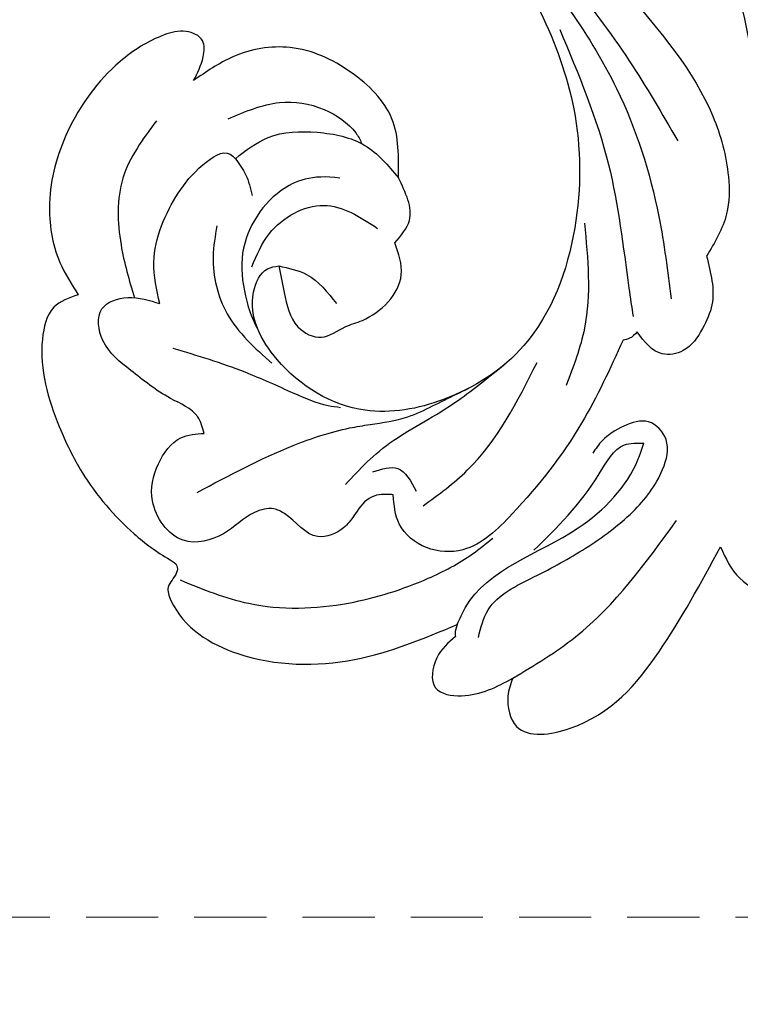
# Model space of a CAD drawing. Units: millimetres. Extents: x 2124 to 4224, y 1073 to 2558.
# Drawn here: x 2911 to 2942, y 1609 to 1652 of the extents above; entities that cross this region are included whole.
import ezdxf

# ---------------------------------------------------------------- set-up
doc = ezdxf.new("R2010")
doc.units = ezdxf.units.MM
doc.linetypes.add('HIDDEN', pattern=[9.525, 6.35, -3.175])
doc.layers.add('A-04.尺寸標註', color=4, linetype='Continuous')
doc.layers.add('H-08.木作(細線)', color=8, linetype='Continuous')
doc.styles.add('新細明體', font='txt')
doc.dimstyles.new('5', dxfattribs={"dimtxt": 12.5, "dimasz": 3.75, "dimexe": 2.5, "dimexo": 2.5, "dimgap": 1.5, "dimtad": 2, "dimdec": 0, "dimtxsty": '新細明體', "dimblk": 'ARCHTICK', "dimcen": 5, "dimclrd": 8, "dimclre": 8, "dimclrt": 4, "dimadec": 0, "dimazin": 0, "dimtfac": 1, "dimtdec": 0, "dimtix": 1, "dimtmove": 2, "dimatfit": 3, "dimldrblk": 'OPEN90', "dimfxl": 1.25, "dimlwd": 9, "dimlwe": 9, "dimarcsym": 0})

# ---------------------------------------------------------------- blocks, each defined once
blk = doc.blocks.new('SE-21027L-1.3-d')
at = {"layer": 'H-08.木作(細線)'}
for points in [[(11031.244, -2795.303), (11030.802, -2794.185), (11031.337, -2792.799), (11034.421, -2790.378), (11036.509, -2789.513), (11040.007, -2788.977), (11041.951, -2789.149), (11042.345, -2789.149), (11042.532, -2788.912), (11042.674, -2788.187), (11043.15, -2787.827), (11046.902, -2787.991), (11050.953, -2791.162), (11053.354, -2795.289)], [(11042.863, -2788.769), (11045.815, -2789.971), (11049.123, -2792.863), (11051.055, -2795.983), (11051.822, -2798.066), (11052.04, -2799.178)], [(11047.483, -2797.746), (11047.02, -2797.349), (11046.787, -2796.931), (11046.787, -2795.911), (11046.787, -2795.223), (11046.184, -2794.181), (11044.416, -2793.985), (11043.922, -2793.834), (11043.388, -2793.165), (11042.972, -2791.559), (11041.822, -2790.18), (11039.665, -2790.596), (11038.788, -2792.004), (11038.788, -2793.513), (11039.435, -2794.332)], [(11053.639, -2794.834), (11053.639, -2793.587), (11054.465, -2792.557), (11055.549, -2793.04), (11056.748, -2795.101)], [(11056.748, -2795.101), (11057.108, -2794.365), (11058.266, -2793.618), (11060.094, -2795.095), (11060.843, -2800.18), (11059.852, -2805.462)], [(11039.435, -2794.332), (11038.74, -2794.695), (11037.303, -2794.523), (11035.175, -2794.307), (11033.392, -2794.494), (11032.443, -2795.514), (11032.975, -2796.635), (11034.209, -2797.362)], [(11053.354, -2795.289), (11053.55, -2794.92), (11053.639, -2794.834)], [(11056.748, -2795.101), (11057.636, -2798.282), (11057.636, -2805.075)], [(11028.896, -2805.749), (11028.533, -2806.81), (11028.036, -2807.328), (11027.231, -2807.165), (11026.6, -2806.412), (11025.907, -2804.254), (11026.193, -2800.403), (11027.651, -2797.515), (11029.708, -2795.85), (11031.244, -2795.303)], [(11053.354, -2795.289), (11053.138, -2796.076), (11054.585, -2801.988), (11054.585, -2806.014), (11054.32, -2806.694)], [(11054.429, -2795.467), (11053.959, -2796.671), (11054.529, -2799.082), (11055.413, -2801.531), (11055.93, -2804.092), (11055.698, -2806.368), (11054.949, -2807.455), (11053.863, -2807.54), (11053.164, -2806.683), (11052.862, -2805.571), (11052.91, -2804.886)], [(11035.926, -2796.262), (11039.009, -2797.543), (11041.244, -2798.253), (11042.741, -2798.834), (11043.211, -2799.133)], [(11050.658, -2809.514), (11051.673, -2805.559), (11051.987, -2800.554), (11051.381, -2797.931), (11050.113, -2796.953), (11048.524, -2796.953), (11047.483, -2797.746)], [(11034.209, -2797.362), (11032.823, -2798.57), (11031.638, -2801.566), (11031.638, -2803.22), (11032.243, -2804.357), (11032.539, -2804.357)], [(11046.146, -2797.92), (11046.873, -2798.75), (11048.133, -2798.528)], [(11048.795, -2798.249), (11049.236, -2800.699), (11048.444, -2806.289)], [(10991.499, -2811.608), (11007.738, -2817.021), (11014.301, -2819.445), (11024.126, -2821.016), (11034.088, -2819.508), (11042.34, -2815.777), (11045.811, -2811.85), (11047.514, -2806.484), (11046.401, -2802.361), (11044.108, -2799.743), (11039.72, -2798.892), (11036.999, -2800.449), (11036.789, -2801.633), (11037.076, -2802.045)], [(11033.863, -2801.598), (11034.63, -2800.462), (11036.742, -2798.972), (11039.661, -2798.615)], [(11053.751, -2799.958), (11053.725, -2804.383), (11053.725, -2806.077), (11054.32, -2806.694)], [(11037.076, -2802.045), (11038.029, -2801.324), (11039.472, -2800.578), (11040.554, -2800.912), (11041.043, -2801.942), (11041.423, -2802.651), (11041.404, -2805.288), (11040.27, -2806.163)], [(11036.21, -2801.238), (11035.834, -2802.849), (11036.817, -2805.353), (11039.279, -2806.147)], [(11037.076, -2802.045), (11038.252, -2802.566), (11040.085, -2802.462)], [(11032.539, -2804.357), (11033.34, -2804.126), (11034.165, -2803.615)], [(11032.539, -2804.357), (11033.023, -2806.01), (11034.498, -2807.595), (11036.461, -2808.535), (11038.504, -2808.427)], [(11059.852, -2805.462), (11061.409, -2804.98), (11062.822, -2805.426), (11063.17, -2806.935)], [(11038.504, -2808.427), (11036.588, -2810.2), (11033.894, -2810.562), (11031.149, -2809.63), (11029.518, -2807.664), (11028.896, -2805.749)], [(11040.27, -2806.163), (11040.102, -2807.327), (11038.504, -2808.427)], [(11045.996, -2812.288), (11049.026, -2808.805), (11050.072, -2806.367)], [(11050.885, -2810.193), (11050.82, -2809.768), (11050.658, -2809.514)], [(11051.005, -2814.714), (11052.585, -2813.254), (11052.956, -2812.197), (11052.956, -2810.908), (11052.349, -2810.193), (11050.885, -2810.193)], [(11039.584, -2818.009), (11045.107, -2814.928), (11049.344, -2811.418), (11050.309, -2810.588)], [(11034.784, -2819.911), (11043.177, -2817.688), (11048.271, -2814.66), (11051.06, -2812.271)], [(11040.781, -2821.17), (11047.17, -2819.547), (11049.438, -2817.984), (11050.446, -2816.703), (11051.005, -2814.714)], [(11013.057, -2819.618), (11017.962, -2821.029), (11026.488, -2822.006), (11033.942, -2820.773), (11042.801, -2818.974), (11046.716, -2817.714)]]:
    blk.add_spline(points, degree=3, dxfattribs=at)
for points, knots in [([(11040.905, -2792.172), (11041.463, -2793.634), (11042.331, -2795.91), (11043.736, -2798.284), (11044.851, -2799.617), (11045.561, -2800.427), (11045.905, -2801.11), (11045.993, -2801.285), (11046.3, -2802.012), (11046.608, -2802.738), (11046.915, -2803.465)], [0, 0, 0, 0, 3.608775, 5.61607, 6.31727, 7.623471, 8.076822, 8.076822, 8.076822, 9.901101, 9.901101, 9.901101, 9.901101]), ([(11028.825, -2803.341), (11028.901, -2802.343), (11029.054, -2800.343), (11031.034, -2798.211), (11032.524, -2797.247), (11033.203, -2796.829)], [0, 0, 0, 0, 2.249297, 4.505791, 6.354016, 6.354016, 6.354016, 6.354016]), ([(11045.603, -2796.72), (11045.627, -2797.616), (11045.673, -2799.29), (11046.874, -2802.192), (11047.267, -2804.438), (11047.42, -2805.311)], [0, 0, 0, 0, 2.207778, 4.121462, 5.340035, 5.340035, 5.340035, 5.340035]), ([(11036.565, -2806.728), (11035.538, -2806.044), (11034.561, -2804.319), (11035.08, -2801.485), (11036.822, -2800.056), (11037.657, -2799.553), (11038.144, -2799.357), (11038.22, -2799.338)], [0, 0, 0, 0, 1.782384, 4.495579, 5.99465, 6.85646, 7.03462, 7.03462, 7.03462, 7.03462]), ([(11031.147, -2805.471), (11031.501, -2806.2), (11032.155, -2807.541), (11033.912, -2808.659), (11035.455, -2808.818), (11036.13, -2808.602), (11036.285, -2808.499)], [0, 0, 0, 0, 1.828082, 3.367255, 4.705372, 5.133399, 5.133399, 5.133399, 5.133399]), ([(11036.518, -2827.418), (11038.02, -2827.16), (11041.464, -2826.466), (11046.975, -2822.732), (11051.911, -2818.112), (11054.787, -2814.31), (11055.833, -2812.926)], [0.730696, 0.730696, 0.730696, 0.730696, 4.212873, 8.79887, 15.785925, 19.783471, 19.783471, 19.783471, 19.783471])]:
    blk.add_open_spline(points, degree=3, knots=knots, dxfattribs=at)
blk = doc.blocks.new('_ArchTick')
at = {"color": 0, "linetype": 'ByBlock', "const_width": 0.15}
blk.add_lwpolyline([(-0.5, -0.5), (0.5, 0.5)], dxfattribs=at)
blk = doc.blocks.new('*D20')
at = {"layer": 'A-04.尺寸標註', "color": 8, "linetype": 'HIDDEN', "lineweight": 9, "ltscale": 0.5, "transparency": 16777216}
for p, q in [((2419.213, 1925.35), (2339.521, 1925.35)), ((2950.21, 1612.516), (2339.521, 1612.516))]:
    blk.add_line(p, q, dxfattribs=at)
at = {"layer": 'A-04.尺寸標註', "color": 8, "lineweight": 9, "ltscale": 0.5, "transparency": 16777216}
blk.add_line((2342.021, 1925.35), (2342.021, 1612.516), dxfattribs=at)
at = {"layer": 'DEFPOINTS', "color": 0, "ltscale": 0.5, "transparency": 16777216}
for p in [(2421.713, 1925.35), (2342.021, 1612.516), (2952.71, 1612.516)]:
    blk.add_point(p, dxfattribs=at)
at = {"layer": 'A-04.尺寸標註', "color": 8, "lineweight": 9, "ltscale": 0.5, "transparency": 16777216, "xscale": 3.75, "yscale": 3.75, "zscale": 3.75}
for p, rotation in [((2342.021, 1925.35), 90), ((2342.021, 1612.516), 270)]:
    blk.add_blockref('_ArchTick', p, dxfattribs=dict(at, rotation=rotation))
at = {"layer": 'A-04.尺寸標註', "color": 4, "ltscale": 0.5, "transparency": 16777216, "insert": (2333.562, 1768.933), "char_height": 12.5, "attachment_point": 5, "rotation": 90, "style": '新細明體'}
blk.add_mtext('313', dxfattribs=at)
blk = doc.blocks.new('_Open90')
at = {"color": 0, "linetype": 'ByBlock', "lineweight": -2}
for p, q in [((-0.5, 0.5), (0, 0)), ((0, 0), (-1, 0)), ((0, 0), (-0.5, -0.5))]:
    blk.add_line(p, q, dxfattribs=at)
blk = doc.blocks.new('*D21')
at = {"layer": 'A-04.尺寸標註', "color": 8, "linetype": 'HIDDEN', "lineweight": 9, "ltscale": 0.5, "transparency": 16777216}
for p, q in [((2385.595, 1898.29), (2385.595, 1555.953)), ((3616.056, 1610.016), (3616.056, 1555.953))]:
    blk.add_line(p, q, dxfattribs=at)
at = {"layer": 'A-04.尺寸標註', "color": 8, "lineweight": 9, "ltscale": 0.5, "transparency": 16777216}
blk.add_line((2385.595, 1558.453), (3616.056, 1558.453), dxfattribs=at)
at = {"layer": 'DEFPOINTS', "color": 0, "ltscale": 0.5, "transparency": 16777216}
for p in [(2385.595, 1900.79), (3616.056, 1612.516), (3616.056, 1558.453)]:
    blk.add_point(p, dxfattribs=at)
at = {"layer": 'A-04.尺寸標註', "color": 8, "lineweight": 9, "ltscale": 0.5, "transparency": 16777216, "xscale": 3.75, "yscale": 3.75, "zscale": 3.75, "rotation": 180}
blk.add_blockref('_ArchTick', (2385.595, 1558.453), dxfattribs=at)
at = {"layer": 'A-04.尺寸標註', "color": 8, "lineweight": 9, "ltscale": 0.5, "transparency": 16777216, "xscale": 3.75, "yscale": 3.75, "zscale": 3.75}
blk.add_blockref('_ArchTick', (3616.056, 1558.453), dxfattribs=at)
at = {"layer": 'A-04.尺寸標註', "color": 4, "ltscale": 0.5, "transparency": 16777216, "insert": (3000.826, 1549.994), "char_height": 12.5, "attachment_point": 5, "style": '新細明體'}
blk.add_mtext('1230', dxfattribs=at)

msp = doc.modelspace()

# ---------------------------------------------------------------- block references
at = {"xscale": -1, "rotation": 139.0149006211}
msp.add_blockref('SE-21027L-1.3-d', (-7247.252, 6764.778), dxfattribs=at)

# ---------------------------------------------------------------- dimensions: what is measured, and where the dimension line sits
at = {"layer": 'A-04.尺寸標註', "color": 8, "ltscale": 0.5}
dim = msp.add_linear_dim(base=(2342.021, 1612.516), p1=(2421.713, 1925.35), p2=(2952.71, 1612.516), angle=90, dimstyle='5', dxfattribs=at)
dim.commit()
dim.dimension.update_dxf_attribs({"geometry": '*D20', "text_midpoint": (2333.562, 1768.933)})
dim = msp.add_linear_dim(base=(3616.056, 1558.453), p1=(2385.595, 1900.79), p2=(3616.056, 1612.516), dimstyle='5', dxfattribs=at)
dim.commit()
dim.dimension.update_dxf_attribs({"geometry": '*D21', "text_midpoint": (3000.826, 1549.994)})

doc.saveas('drawing.dxf')
